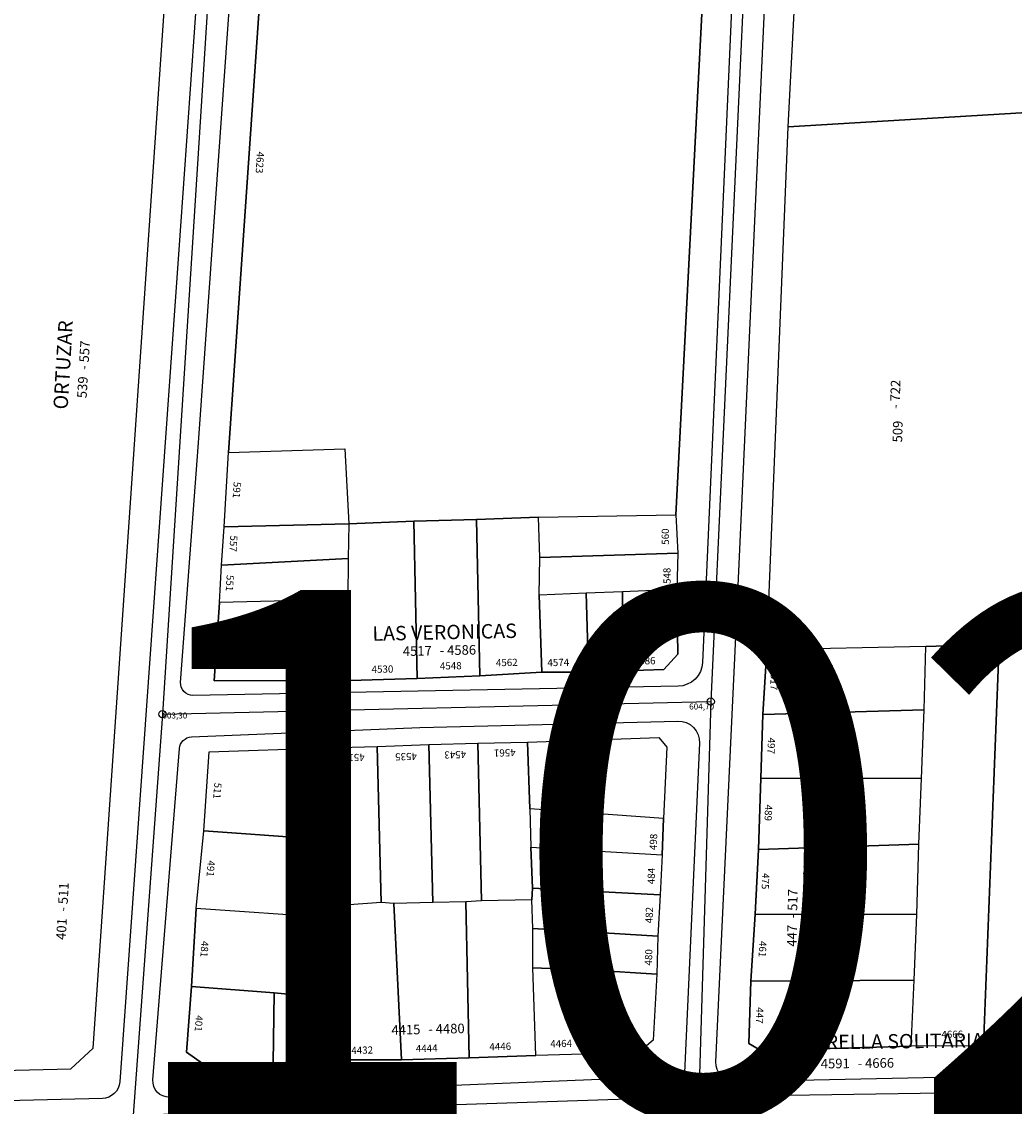
# Model space of a CAD drawing. Extents: x 347605 to 354947, y 6294400 to 6301858.
# Drawn here: x 352838 to 353045, y 6297662 to 6297889 of the extents above; entities that cross this region are included whole.
import ezdxf

# ---------------------------------------------------------------- set-up
doc = ezdxf.new("R2010")
doc.units = 0
doc.header["$MEASUREMENT"] = 0
doc.layers.get('0').update_dxf_attribs({"linetype": 'CONTINUOUS'})
for name, color, linetype in [('1010', 7, 'CONTINUOUS'), ('1400', 7, 'CONTINUOUS'), ('1500', 7, 'CONTINUOUS'), ('2000', 7, 'CONTINUOUS'), ('2510', 7, 'CONTINUOUS'), ('LIMITE_PREDIAL', 7, 'CONTINUOUS')]:
    doc.layers.add(name, color=color, linetype=linetype)

msp = doc.modelspace()

# ---------------------------------------------------------------- linework, layer by layer
at = {"color": 10}
for points in [[(352989.7, 6297914.26), (352981.95, 6297746.7)], [(352877.81, 6297907.26), (352867.45, 6297744.08)], [(352867.45, 6297744.08), (352981.95, 6297746.7)], [(352981.95, 6297746.7), (352979.46, 6297664.21)], [(352867.45, 6297744.08), (352861.31, 6297660.34)], [(352979.46, 6297664.21), (353044.22, 6297665.22)], [(353044.22, 6297665.22), (353163.71, 6297667.28)], [(353044.22, 6297665.22), (353047.47, 6297546.7)], [(352861.31, 6297660.34), (352979.46, 6297664.21)], [(352979.46, 6297664.21), (352976.04, 6297601.12)]]:
    msp.add_lwpolyline(points, dxfattribs=at)
at = {"layer": '1400', "color": 2}
for points in [[(352977.15, 6297903.1), (352980.55, 6297899.8), (352974.65, 6297785.7), (352975.05, 6297777.7), (352974.85, 6297770.1), (352975.05, 6297756.6), (352972.15, 6297753.4), (352963.65, 6297753.1), (352956.45, 6297752.8), (352946.65, 6297752.8), (352933.75, 6297752.1), (352920.65, 6297751.5), (352906.55, 6297751.1), (352893.85, 6297751.1), (352878.25, 6297751), (352879.35, 6297767.4), (352879.75, 6297775.2), (352880.35, 6297783.2), (352881.25, 6297798.7), (352887.85, 6297894.5), (352893.05, 6297898.4), (352977.15, 6297903.1)], [(353054.1, 6297675.1), (353038.9, 6297674.8), (353023.8, 6297674.7), (352992.4, 6297673.8), (352989.9, 6297675.3), (352990.3, 6297688.3), (352991.2, 6297702.3), (352991.9, 6297715.8), (352992.4, 6297730.7), (352992.8, 6297744), (352993.7, 6297757.5), (352998.1, 6297866.7), (353000.1, 6297904)], [(352864.8, 6297896.3), (352757.3, 6297890.5), (352752.8, 6297886.6), (352748.9, 6297842.9), (352747.7, 6297831.2), (352737.4, 6297720.5), (352735.1, 6297697.7), (352732.8, 6297670.6), (352735.9, 6297667.3), (352848.3, 6297670), (352853, 6297674.3), (352867.9, 6297891.9), (352864.8, 6297896.3)], [(352912.3, 6297737.3), (352923.1, 6297737.7), (352933.3, 6297738), (352943.7, 6297738.2), (352971.1, 6297739.2), (352972.8, 6297737.2), (352972.1, 6297722.3), (352971.8, 6297714.7), (352971.4, 6297706.3), (352970.9, 6297697.7), (352970.7, 6297689.8), (352969.9, 6297676), (352966.6, 6297673.1), (352957.8, 6297673.1), (352945.4, 6297672.8), (352931.5, 6297672.3), (352917.4, 6297671.9), (352903.5, 6297671.9), (352890.6, 6297671.2), (352875.8, 6297671.1), (352872.5, 6297673.5), (352873.5, 6297687.2), (352874.5, 6297703.5), (352876.1, 6297719.7), (352877.2, 6297736.2), (352901.8, 6297737), (352912.3, 6297737.3)]]:
    msp.add_lwpolyline(points, dxfattribs=at)
at = {"layer": '1500'}
for centre in [(352981.95, 6297746.69), (352867.44, 6297744.08), (353044.21, 6297665.22), (352979.45, 6297664.21)]:
    msp.add_circle(centre, 0.759, dxfattribs=at)
at = {"layer": '2000', "color": 1}
for points in [[(352986.92, 6297905.46), (352980.23, 6297754.85)], [(353154, 6297670.8), (352987.1, 6297667.3), (352986.29, 6297667.37), (352985.51, 6297667.6), (352984.79, 6297667.98), (352984.17, 6297668.5), (352983.66, 6297669.14), (352983.29, 6297669.87), (352983.08, 6297670.65), (352983.04, 6297671.46), (352984.4, 6297701.1), (352987.2, 6297760.2), (352993.8, 6297905)], [(352980.23, 6297754.85), (352980.1, 6297753.89), (352979.78, 6297752.96), (352979.3, 6297752.12), (352978.67, 6297751.37), (352977.91, 6297750.76), (352977.05, 6297750.3), (352976.12, 6297750.01), (352975.15, 6297749.9), (352873.81, 6297747.99), (352873.29, 6297748.04), (352872.79, 6297748.19), (352872.33, 6297748.44), (352871.93, 6297748.78), (352871.61, 6297749.2), (352871.39, 6297749.67), (352871.27, 6297750.18), (352871.25, 6297750.7), (352874.95, 6297800.7), (352882.05, 6297901)], [(352874.9, 6297898.4), (352871.1, 6297844)], [(352871.1, 6297844), (352858.53, 6297667.26), (352858.41, 6297666.58), (352858.18, 6297665.94), (352857.83, 6297665.35), (352857.38, 6297664.83), (352856.84, 6297664.4), (352856.24, 6297664.08), (352855.58, 6297663.88), (352854.9, 6297663.8), (352797.3, 6297662.4)], [(352976.44, 6297669.24), (352976.42, 6297669.1), (352976.38, 6297668.96), (352976.31, 6297668.84), (352976.21, 6297668.72), (352976.1, 6297668.63), (352975.98, 6297668.56), (352975.84, 6297668.52), (352975.7, 6297668.5), (352868.9, 6297664.1), (352868.2, 6297664.15), (352867.53, 6297664.34), (352866.91, 6297664.66), (352866.37, 6297665.11), (352865.94, 6297665.67), (352865.64, 6297666.3), (352865.48, 6297666.98), (352865.46, 6297667.68), (352870.99, 6297736.88), (352871.07, 6297737.35), (352871.23, 6297737.8), (352871.47, 6297738.21), (352871.78, 6297738.57), (352872.16, 6297738.86), (352872.57, 6297739.09), (352873.03, 6297739.24), (352873.5, 6297739.3), (352921.2, 6297741.3), (352975.07, 6297742.63), (352975.97, 6297742.56), (352976.84, 6297742.3), (352977.64, 6297741.88), (352978.34, 6297741.3), (352978.91, 6297740.59), (352979.31, 6297739.78), (352979.55, 6297738.9), (352979.6, 6297738), (352976.44, 6297669.24)]]:
    msp.add_lwpolyline(points, dxfattribs=at)
at = {"layer": 'LIMITE_PREDIAL', "color": 4}
for points in [[(352998.1, 6297866.7), (353000.1, 6297904), (353072.2, 6297908.4), (353074.7, 6297871.3), (352998.1, 6297866.7)], [(352905.55, 6297799.5), (352906.35, 6297783.8), (352919.95, 6297784.4), (352933.05, 6297784.7), (352945.95, 6297785.2), (352974.65, 6297785.7), (352980.55, 6297899.8), (352977.15, 6297903.1), (352893.05, 6297898.4), (352887.85, 6297894.5), (352881.25, 6297798.7), (352905.55, 6297799.5)], [(352867.9, 6297891.9), (352864.8, 6297896.3), (352757.3, 6297890.5), (352752.8, 6297886.6), (352748.9, 6297842.9), (352747.7, 6297831.2), (352737.4, 6297720.5), (352735.1, 6297697.7), (352732.8, 6297670.6), (352735.9, 6297667.3), (352848.3, 6297670), (352853, 6297674.3), (352867.9, 6297891.9)], [(353080.7, 6297759.5), (353073.9, 6297759.1), (353057.5, 6297758.7), (353042.2, 6297758.7), (353026.9, 6297758.2), (352993.7, 6297757.5), (352998.1, 6297866.7), (353074.7, 6297871.3), (353080.7, 6297759.5)], [(352906.35, 6297783.8), (352880.35, 6297783.2), (352881.25, 6297798.7), (352905.55, 6297799.5), (352906.35, 6297783.8)], [(352933.75, 6297752.1), (352946.65, 6297752.8), (352946.15, 6297768.9), (352946.25, 6297776.8), (352945.95, 6297785.2), (352933.05, 6297784.7), (352933.75, 6297752.1)], [(352974.65, 6297785.7), (352975.05, 6297777.7), (352946.25, 6297776.8), (352945.95, 6297785.2), (352974.65, 6297785.7)], [(352906.35, 6297783.8), (352906.25, 6297776.6), (352879.75, 6297775.2), (352880.35, 6297783.2), (352906.35, 6297783.8)], [(352906.55, 6297751.1), (352920.65, 6297751.5), (352919.95, 6297784.4), (352906.35, 6297783.8), (352906.25, 6297776.6), (352906.15, 6297768.1), (352906.55, 6297751.1)], [(352920.65, 6297751.5), (352933.75, 6297752.1), (352933.05, 6297784.7), (352919.95, 6297784.4), (352920.65, 6297751.5)], [(352906.25, 6297776.6), (352906.15, 6297768.1), (352893.65, 6297767.7), (352879.35, 6297767.4), (352879.75, 6297775.2), (352906.25, 6297776.6)], [(352975.05, 6297777.7), (352974.85, 6297770.1), (352963.55, 6297769.6), (352955.95, 6297769.3), (352946.15, 6297768.9), (352946.25, 6297776.8), (352975.05, 6297777.7)], [(352946.65, 6297752.8), (352956.45, 6297752.8), (352955.95, 6297769.3), (352946.15, 6297768.9), (352946.65, 6297752.8)], [(352956.45, 6297752.8), (352963.65, 6297753.1), (352963.55, 6297769.6), (352955.95, 6297769.3), (352956.45, 6297752.8)], [(352963.65, 6297753.1), (352972.15, 6297753.4), (352975.05, 6297756.6), (352974.85, 6297770.1), (352963.55, 6297769.6), (352963.65, 6297753.1)], [(352893.65, 6297767.7), (352879.35, 6297767.4), (352878.25, 6297751), (352893.85, 6297751.1), (352893.65, 6297767.7)], [(352893.85, 6297751.1), (352906.55, 6297751.1), (352906.15, 6297768.1), (352893.65, 6297767.7), (352893.85, 6297751.1)], [(352993.7, 6297757.5), (352992.8, 6297744), (353026.5, 6297745), (353026.9, 6297758.2), (352993.7, 6297757.5)], [(353038.9, 6297674.9), (353038.9, 6297674.8), (353023.8, 6297674.7), (353024.4, 6297688.5), (353025, 6297702.2), (353025.4, 6297716.9), (353026, 6297730.6), (353026.5, 6297745), (353026.9, 6297758.2), (353042.2, 6297758.7), (353038.9, 6297674.9)], [(353054.1, 6297675.1), (353038.9, 6297674.8), (353042.2, 6297758.7), (353057.5, 6297758.7), (353054.1, 6297675.1)], [(352992.8, 6297744), (352992.4, 6297730.7), (353026, 6297730.6), (353026.5, 6297745), (352992.8, 6297744)], [(352923.9, 6297704.7), (352915.8, 6297704.5), (352913.1, 6297704.7), (352912.3, 6297737.3), (352923.1, 6297737.7), (352923.9, 6297704.7)], [(352923.1, 6297737.7), (352933.3, 6297738), (352934.1, 6297705.1), (352930.8, 6297704.9), (352923.9, 6297704.7), (352923.1, 6297737.7)], [(352933.3, 6297738), (352943.7, 6297738.2), (352944.2, 6297724.3), (352944.4, 6297716.3), (352944.7, 6297707.7), (352944.6, 6297705.3), (352934.1, 6297705.1), (352933.3, 6297738)], [(352944.2, 6297724.3), (352943.7, 6297738.2), (352971.1, 6297739.2), (352972.8, 6297737.2), (352972.1, 6297722.3), (352944.2, 6297724.3)], [(352902.3, 6297717.8), (352876.1, 6297719.7), (352877.2, 6297736.2), (352901.8, 6297737), (352902.3, 6297717.8)], [(352901.8, 6297737), (352912.3, 6297737.3), (352913.1, 6297704.7), (352902.6, 6297704), (352902.3, 6297717.8), (352901.8, 6297737)], [(352992.4, 6297730.7), (352991.9, 6297715.8), (353025.4, 6297716.9), (353026, 6297730.6), (352992.4, 6297730.7)], [(352971.8, 6297714.7), (352972.1, 6297722.3), (352944.2, 6297724.3), (352944.4, 6297716.3), (352971.8, 6297714.7)], [(352902.6, 6297704), (352902.7, 6297701.5), (352874.5, 6297703.5), (352876.1, 6297719.7), (352902.3, 6297717.8), (352902.6, 6297704)], [(352971.8, 6297714.7), (352971.4, 6297706.3), (352944.7, 6297707.7), (352944.4, 6297716.3), (352971.8, 6297714.7)], [(352991.9, 6297715.8), (352991.2, 6297702.3), (353025, 6297702.2), (353025.4, 6297716.9), (352991.9, 6297715.8)], [(352971.4, 6297706.3), (352970.9, 6297697.7), (352944.8, 6297699.3), (352944.6, 6297705.3), (352944.7, 6297707.7), (352971.4, 6297706.3)], [(352903.5, 6297671.9), (352917.4, 6297671.9), (352915.8, 6297704.5), (352913.1, 6297704.7), (352902.6, 6297704), (352902.7, 6297701.5), (352903.2, 6297684.7), (352903.5, 6297671.9)], [(352917.4, 6297671.9), (352931.5, 6297672.3), (352930.8, 6297704.9), (352923.9, 6297704.7), (352915.8, 6297704.5), (352917.4, 6297671.9)], [(352931.5, 6297672.3), (352945.4, 6297672.8), (352944.8, 6297691.1), (352944.8, 6297699.3), (352944.6, 6297705.3), (352934.1, 6297705.1), (352930.8, 6297704.9), (352931.5, 6297672.3)], [(352874.5, 6297703.5), (352873.5, 6297687.2), (352890.8, 6297685.9), (352903.2, 6297684.7), (352902.7, 6297701.5), (352874.5, 6297703.5)], [(352991.2, 6297702.3), (352990.3, 6297688.3), (353024.4, 6297688.5), (353025, 6297702.2), (352991.2, 6297702.3)], [(352970.9, 6297697.7), (352970.7, 6297689.8), (352957.4, 6297690.6), (352944.8, 6297691.1), (352944.8, 6297699.3), (352970.9, 6297697.7)], [(352944.8, 6297691.1), (352957.4, 6297690.6), (352957.8, 6297673.1), (352945.4, 6297672.8), (352944.8, 6297691.1)], [(352957.4, 6297690.6), (352970.7, 6297689.8), (352969.9, 6297676), (352966.6, 6297673.1), (352957.8, 6297673.1), (352957.4, 6297690.6)], [(352990.3, 6297688.3), (352989.9, 6297675.3), (352992.4, 6297673.8), (353023.8, 6297674.7), (353024.4, 6297688.5), (352990.3, 6297688.3)], [(352873.5, 6297687.2), (352872.5, 6297673.5), (352875.8, 6297671.1), (352890.6, 6297671.2), (352890.8, 6297685.9), (352873.5, 6297687.2)], [(352890.6, 6297671.2), (352903.5, 6297671.9), (352903.2, 6297684.7), (352890.8, 6297685.9), (352890.6, 6297671.2)]]:
    msp.add_lwpolyline(points, dxfattribs=at)

# ---------------------------------------------------------------- texts
at = {"color": 10}
for s, rotation, p in [('ORTUZAR', 86.5739, (352847.64, 6297807.63)), ('LAS VERONICAS', 1.2032, (352911.33, 6297759.37)), ('GRAL GOROSTIAGA', 88.7512, (353003.77, 6297686.9)), ('ESTRELLA SOLITARIA', 0.6875, (352998.68, 6297673.99))]:
    msp.add_text(s, height=3, rotation=rotation, dxfattribs=at).set_placement(p)
at = {"color": 3}
msp.add_text('1026', height=110, dxfattribs=at).set_placement((352855.38, 6297660))
at = {"color": 1}
for s, p in [('603,30', (352867.43, 6297743.16)), ('604,70', (352977.45, 6297745.04)), ('604,50', (353039.46, 6297663.55))]:
    msp.add_text(s, height=1.25, dxfattribs=at).set_placement(p)
at = {"layer": '1010', "color": 10}
for s, rotation, p in [(' - 557', 86.5739, (352851.92, 6297815.3)), ('539', 86.5739, (352851.6, 6297810)), (' - 722', 88.2928, (353021.38, 6297807.16)), ('509', 88.2928, (353021.91, 6297800.78)), ('4517', 1.2032, (352917.66, 6297756.2)), (' - 4586', 1.2032, (352924.74, 6297756.35)), (' - 511', 86.9177, (352847.53, 6297702.17)), (' - 517', 88.7512, (352999.97, 6297700.81)), ('401', 86.9177, (352847.24, 6297696.87)), ('447', 88.7512, (352999.86, 6297695.5)), ('4415', 1.3751, (352915.29, 6297677.09)), (' - 4480', 1.3751, (352922.36, 6297677.26)), ('4591', 0.6875, (353004.94, 6297670.07)), (' - 4666', 0.6875, (353012.02, 6297670.16))]:
    msp.add_text(s, height=2, rotation=rotation, dxfattribs=at).set_placement(p)
at = {"layer": '2510', "color": 4}
for s, rotation, p in [('4623', 266.54, (352887.19, 6297861.58)), ('591', 266.4254, (352882.33, 6297792.62)), ('557', 266.4254, (352881.63, 6297781.43)), ('560', 90.8711, (352973.24, 6297779.45)), ('548', 90.8711, (352973.59, 6297771.26)), ('551', 266.4254, (352880.87, 6297773.18)), ('539', 266.4254, (352879.95, 6297760.79)), ('4562', 1.0886, (352937.1, 6297754.06)), ('4574', 1.0886, (352947.85, 6297754.07)), ('4580', 1.2605, (352957.03, 6297754.29)), ('4586', 1.0886, (352965.89, 6297754.41)), ('4520', 1.0886, (352896.83, 6297752.66)), ('4530', 1.0886, (352911.14, 6297752.67)), ('4548', 1.0886, (352925.4, 6297753.37)), ('517', 267.5713, (352994.49, 6297752.52)), ('4581', 181.9141, (352960, 6297737.78)), ('497', 267.5713, (352993.92, 6297739.2)), ('4517', 181.9141, (352909.66, 6297735.82)), ('4535', 181.9141, (352920.56, 6297736.03)), ('4543', 181.9141, (352930.83, 6297736.42)), ('4561', 181.9141, (352941.19, 6297736.82)), ('511', 265.5659, (352878.3, 6297729.81)), ('489', 267.5713, (352993.32, 6297725.2)), ('498', 88.1209, (352970.67, 6297715.66)), ('491', 265.5659, (352876.92, 6297713.57)), ('484', 88.1209, (352970.23, 6297708.53)), ('475', 267.5713, (352992.71, 6297710.91)), ('482', 88.1209, (352969.79, 6297700.37)), ('481', 265.5659, (352875.62, 6297696.75)), ('480', 88.1209, (352969.66, 6297691.56)), ('461', 267.5713, (352992.1, 6297696.73)), ('401', 265.5659, (352874.43, 6297681.22)), ('447', 267.5713, (352991.5, 6297682.88)), ('4666', 0.8021, (353030.13, 6297676.42)), ('4678', 0.8021, (353044.81, 6297676.63)), ('4426', 1.4324, (352894.19, 6297672.93)), ('4432', 1.4324, (352906.91, 6297673.09)), ('4444', 1.4324, (352920.38, 6297673.48)), ('4446', 1.4324, (352935.74, 6297673.86)), ('4464', 1.4324, (352948.46, 6297674.47)), ('4488', 1.4324, (352961.25, 6297674.26))]:
    msp.add_text(s, height=1.5, rotation=rotation, dxfattribs=at).set_placement(p)

doc.saveas('drawing.dxf')
